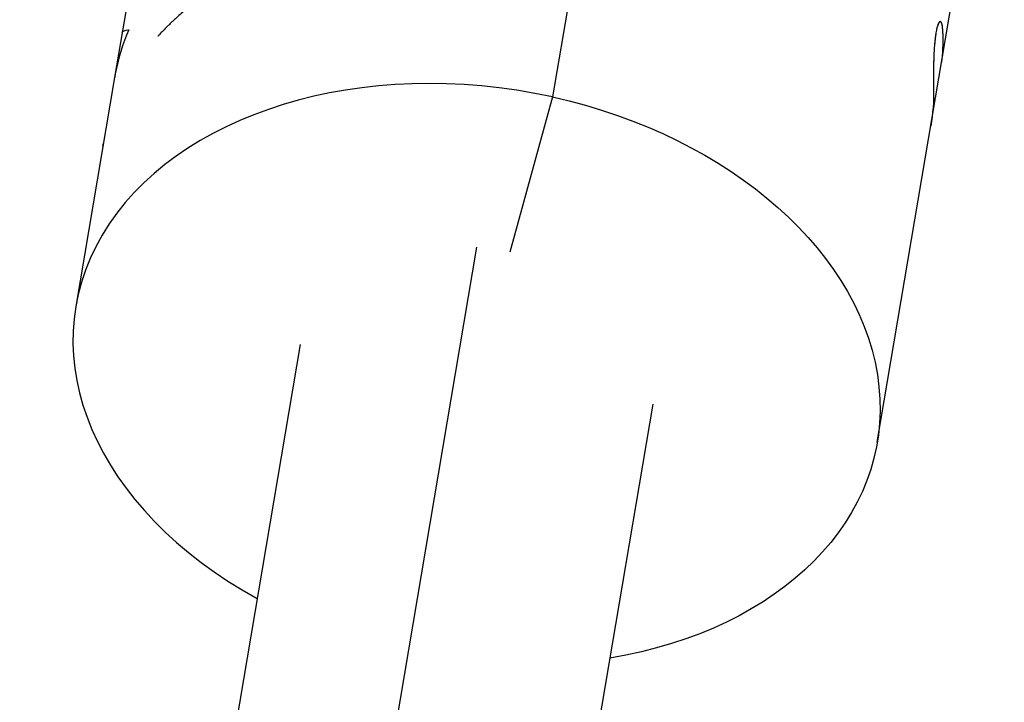
# Model space of a CAD drawing. Units: millimetres. Extents: x -5925 to 5925, y -5925 to 5925.
# Drawn here: x 2113 to 2174, y 2209 to 2251 of the extents above; entities that cross this region are included whole.
import ezdxf

# ---------------------------------------------------------------- set-up
doc = ezdxf.new("R2010")
doc.units = ezdxf.units.MM
doc.header["$LTSCALE"] = 20
doc.layers.add('2d', color=230, linetype='Continuous')

msp = doc.modelspace()

# ---------------------------------------------------------------- linework, layer by layer
at = {"layer": '2d'}
for p, q in [((2166.013, 2365.259), (2145.895, 2246.487)), ((2165.872, 2225.256), (2173.688, 2271.401)), ((2120.207, 2255.051), (2118.961, 2247.694)), ((2169.759, 2251.124), (2169.76, 2251.124)), ((2118.961, 2247.694), (2116.574, 2233.606)), ((2145.895, 2246.487), (2143.279, 2236.936)), ((2141.223, 2237.248), (2124.958, 2141.222)), ((2130.378, 2231.268), (2113.12, 2129.384)), ((2152.069, 2227.594), (2139.984, 2156.247))]:
    msp.add_line(p, q, dxfattribs=at)
msp.add_ellipse((2141.223, 2229.431), major_axis=(-24.649, 4.175), ratio=0.705602, start_param=4.642036, end_param=7.398385, dxfattribs=at)
at = {"layer": '2d', "extrusion": (0, 0, -1)}
msp.add_ellipse((2141.223, 2229.431), major_axis=(-24.649, 4.175), ratio=0.705602, start_param=1.641149, end_param=4.256788, dxfattribs=at)
at = {"layer": '2d'}
for points, knots in [([(2123.587, 2252.065), (2123.504, 2251.998), (2123.373, 2251.892), (2123.113, 2251.672), (2123.016, 2251.588), (2122.855, 2251.445), (2122.799, 2251.395), (2122.712, 2251.316), (2122.682, 2251.288), (2122.637, 2251.247), (2122.622, 2251.232), (2122.591, 2251.204), (2122.576, 2251.19), (2122.544, 2251.16), (2122.527, 2251.144), (2122.495, 2251.113), (2122.479, 2251.098), (2122.432, 2251.054), (2122.402, 2251.025), (2122.313, 2250.939), (2122.258, 2250.885), (2122.104, 2250.731), (2122.014, 2250.64), (2121.862, 2250.481), (2121.798, 2250.413), (2121.721, 2250.33), (2121.699, 2250.305), (2121.669, 2250.273), (2121.66, 2250.263), (2121.647, 2250.249), (2121.643, 2250.244), (2121.638, 2250.238), (2121.636, 2250.236), (2121.633, 2250.233), (2121.632, 2250.232), (2121.631, 2250.231), (2121.63, 2250.23), (2121.629, 2250.229), (2121.629, 2250.229), (2121.628, 2250.228)], [0, 0, 0, 0, 0.0625, 0.0625, 0.09375, 0.09375, 0.109375, 0.109375, 0.1171875, 0.1171875, 0.1210938, 0.1210938, 0.125, 0.125, 0.1289062, 0.1289062, 0.1328125, 0.1328125, 0.140625, 0.140625, 0.15625, 0.15625, 0.1875, 0.1875, 0.21875, 0.21875, 0.234375, 0.234375, 0.2421875, 0.2421875, 0.2460938, 0.2460938, 0.2480469, 0.2480469, 0.2490234, 0.2490234, 0.2495117, 0.2495117, 0.25, 0.25, 0.25, 0.25]), ([(2169.914, 2250.395), (2169.913, 2250.428), (2169.911, 2250.457), (2169.909, 2250.495), (2169.908, 2250.511), (2169.907, 2250.529), (2169.907, 2250.535), (2169.907, 2250.54), (2169.907, 2250.54), (2169.905, 2250.571), (2169.902, 2250.609), (2169.899, 2250.649), (2169.898, 2250.665), (2169.897, 2250.676), (2169.897, 2250.68), (2169.892, 2250.737), (2169.887, 2250.783), (2169.878, 2250.843), (2169.874, 2250.871), (2169.87, 2250.896), (2169.867, 2250.913), (2169.865, 2250.919), (2169.857, 2250.96), (2169.846, 2251.003), (2169.833, 2251.037), (2169.824, 2251.058), (2169.819, 2251.068), (2169.805, 2251.092), (2169.795, 2251.104), (2169.774, 2251.12), (2169.762, 2251.124), (2169.706, 2251.126), (2169.657, 2251.067), (2169.563, 2250.832), (2169.518, 2250.654), (2169.443, 2250.209), (2169.412, 2249.942), (2169.379, 2249.501), (2169.369, 2249.351), (2169.354, 2249.042), (2169.349, 2248.881), (2169.342, 2248.641), (2169.34, 2248.561), (2169.337, 2248.403), (2169.336, 2248.325), (2169.333, 2248.085), (2169.332, 2247.933), (2169.332, 2247.712), (2169.332, 2247.604), (2169.333, 2247.485), (2169.334, 2247.427), (2169.334, 2247.402), (2169.334, 2247.386), (2169.335, 2247.377), (2169.335, 2247.341), (2169.336, 2247.296), (2169.336, 2247.239), (2169.337, 2247.21), (2169.337, 2247.198), (2169.337, 2247.189), (2169.337, 2247.183), (2169.338, 2247.14), (2169.338, 2247.079), (2169.339, 2246.999)], [0, 0, 0, 0, 0.015625, 0.015625, 0.023437, 0.027344, 0.029297, 0.029297, 0.03125, 0.03125, 0.046875, 0.054688, 0.058594, 0.058594, 0.0625, 0.0625, 0.09375, 0.09375, 0.109375, 0.117188, 0.117188, 0.125, 0.125, 0.15625, 0.171875, 0.171875, 0.1875, 0.1875, 0.21875, 0.21875, 0.25, 0.25, 0.375, 0.375, 0.5, 0.5, 0.625, 0.625, 0.6875, 0.6875, 0.75, 0.75, 0.78125, 0.78125, 0.8125, 0.8125, 0.875, 0.875, 0.90625, 0.921875, 0.929688, 0.933594, 0.933594, 0.9375, 0.9375, 0.953125, 0.960938, 0.964844, 0.966797, 0.966797, 0.96875, 0.96875, 1, 1, 1, 1]), ([(2169.761, 2251.123), (2169.758, 2251.124), (2169.754, 2251.125), (2169.74, 2251.125), (2169.728, 2251.122), (2169.705, 2251.107), (2169.693, 2251.096), (2169.657, 2251.052), (2169.633, 2251.008), (2169.586, 2250.89), (2169.564, 2250.817), (2169.52, 2250.643), (2169.5, 2250.543), (2169.462, 2250.32), (2169.445, 2250.198), (2169.414, 2249.934), (2169.401, 2249.795), (2169.379, 2249.502), (2169.369, 2249.351), (2169.354, 2249.042), (2169.349, 2248.882), (2169.34, 2248.56), (2169.337, 2248.404), (2169.334, 2248.166), (2169.333, 2248.086), (2169.332, 2247.933), (2169.332, 2247.859), (2169.332, 2247.712), (2169.332, 2247.64), (2169.333, 2247.536), (2169.333, 2247.502), (2169.334, 2247.452), (2169.334, 2247.435), (2169.334, 2247.41), (2169.334, 2247.402), (2169.334, 2247.386), (2169.335, 2247.377), (2169.335, 2247.362), (2169.335, 2247.355), (2169.335, 2247.34), (2169.335, 2247.333), (2169.335, 2247.31), (2169.336, 2247.295), (2169.336, 2247.263), (2169.336, 2247.247), (2169.337, 2247.223), (2169.337, 2247.215), (2169.337, 2247.202), (2169.337, 2247.198), (2169.337, 2247.189), (2169.337, 2247.184), (2169.337, 2247.177), (2169.337, 2247.176), (2169.337, 2247.17), (2169.337, 2247.167), (2169.337, 2247.159), (2169.337, 2247.153), (2169.338, 2247.134), (2169.338, 2247.12), (2169.338, 2247.074), (2169.339, 2247.039), (2169.339, 2246.999)], [0.2406058, 0.2406058, 0.2406058, 0.2406058, 0.25, 0.25, 0.28125, 0.28125, 0.3125, 0.3125, 0.375, 0.375, 0.4375, 0.4375, 0.5, 0.5, 0.5625, 0.5625, 0.625, 0.625, 0.6875, 0.6875, 0.75, 0.75, 0.8125, 0.8125, 0.84375, 0.84375, 0.875, 0.875, 0.90625, 0.90625, 0.921875, 0.921875, 0.9296875, 0.9296875, 0.9335938, 0.9335938, 0.9375, 0.9375, 0.9414062, 0.9414062, 0.9453125, 0.9453125, 0.953125, 0.953125, 0.9609375, 0.9609375, 0.9648438, 0.9648438, 0.9667969, 0.9667969, 0.96875, 0.96875, 0.9707031, 0.9707031, 0.9726562, 0.9726562, 0.9765625, 0.9765625, 0.984375, 0.984375, 1, 1, 1, 1]), ([(2169.914, 2250.395), (2169.913, 2250.428), (2169.911, 2250.457), (2169.909, 2250.495), (2169.909, 2250.506), (2169.908, 2250.521), (2169.908, 2250.526), (2169.907, 2250.533), (2169.907, 2250.535), (2169.907, 2250.54), (2169.907, 2250.541), (2169.906, 2250.546), (2169.906, 2250.55), (2169.906, 2250.557), (2169.905, 2250.56), (2169.905, 2250.57), (2169.904, 2250.577), (2169.903, 2250.596), (2169.902, 2250.608), (2169.901, 2250.632), (2169.9, 2250.643), (2169.898, 2250.66), (2169.898, 2250.665), (2169.897, 2250.676), (2169.897, 2250.681), (2169.896, 2250.692), (2169.895, 2250.699), (2169.894, 2250.711), (2169.893, 2250.717), (2169.891, 2250.735), (2169.89, 2250.747), (2169.886, 2250.781), (2169.884, 2250.803), (2169.878, 2250.843), (2169.876, 2250.862), (2169.871, 2250.888), (2169.87, 2250.896), (2169.867, 2250.913), (2169.865, 2250.92), (2169.862, 2250.935), (2169.86, 2250.944), (2169.857, 2250.959), (2169.855, 2250.967), (2169.849, 2250.988), (2169.845, 2251.001), (2169.837, 2251.026), (2169.833, 2251.037), (2169.824, 2251.058), (2169.819, 2251.068), (2169.809, 2251.084), (2169.805, 2251.091), (2169.795, 2251.103), (2169.789, 2251.108), (2169.777, 2251.118), (2169.769, 2251.122), (2169.761, 2251.123)], [0, 0, 0, 0, 0.015625, 0.015625, 0.0234375, 0.0234375, 0.0273438, 0.0273438, 0.0292969, 0.0292969, 0.03125, 0.03125, 0.0332031, 0.0332031, 0.0351562, 0.0351562, 0.0390625, 0.0390625, 0.046875, 0.046875, 0.0546875, 0.0546875, 0.0585938, 0.0585938, 0.0625, 0.0625, 0.0664062, 0.0664062, 0.0703125, 0.0703125, 0.078125, 0.078125, 0.09375, 0.09375, 0.109375, 0.109375, 0.1171875, 0.1171875, 0.125, 0.125, 0.1328125, 0.1328125, 0.140625, 0.140625, 0.15625, 0.15625, 0.171875, 0.171875, 0.1875, 0.1875, 0.203125, 0.203125, 0.21875, 0.21875, 0.2406042, 0.2406042, 0.2406042, 0.2406042]), ([(2169.914, 2250.395), (2169.924, 2249.776), (2169.889, 2249.164), (2169.81, 2248.557), (2169.81, 2248.557), (2169.81, 2248.557)], [0, 0, 0, 0, 0.002599146, 0.002599146, 0.002599198, 0.002599198, 0.002599198, 0.002599198]), ([(2169.914, 2250.395), (2169.924, 2249.776), (2169.889, 2249.164), (2169.81, 2248.557), (2169.81, 2248.557), (2169.81, 2248.557)], [0, 0, 0, 0, 0.002599146, 0.002599146, 0.002599208, 0.002599208, 0.002599208, 0.002599208]), ([(2119, 2247.918), (2118.991, 2247.867), (2118.983, 2247.822), (2118.973, 2247.765), (2118.97, 2247.748), (2118.966, 2247.724), (2118.964, 2247.716), (2118.963, 2247.705), (2118.962, 2247.702), (2118.961, 2247.697), (2118.961, 2247.695), (2118.961, 2247.693)], [0, 0, 0, 0, 0.015625, 0.015625, 0.0234375, 0.0234375, 0.02734375, 0.02734375, 0.02929688, 0.02929688, 0.03026667, 0.03026667, 0.03026667, 0.03026667]), ([(2119, 2247.918), (2118.991, 2247.867), (2118.983, 2247.822), (2118.973, 2247.765), (2118.968, 2247.739), (2118.964, 2247.712), (2118.962, 2247.7), (2118.961, 2247.695), (2118.961, 2247.693)], [0, 0, 0, 0, 0.015625, 0.015625, 0.0234375, 0.02734375, 0.02929688, 0.0302531, 0.0302531, 0.0302531, 0.0302531]), ([(2118.244, 2243.465), (2118.244, 2243.465), (2118.244, 2243.465), (2118.245, 2243.467), (2118.245, 2243.468), (2118.246, 2243.472), (2118.246, 2243.475), (2118.248, 2243.484), (2118.249, 2243.49), (2118.252, 2243.51), (2118.255, 2243.525), (2118.263, 2243.574), (2118.27, 2243.611), (2118.278, 2243.655)], [0.96955544, 0.96955544, 0.96955544, 0.96955544, 0.96972656, 0.96972656, 0.97070312, 0.97070312, 0.97265625, 0.97265625, 0.9765625, 0.9765625, 0.984375, 0.984375, 1, 1, 1, 1])]:
    msp.add_open_spline(points, degree=3, knots=knots, dxfattribs=at)
for points in [[(2119.831, 2250.626), (2119.451, 2249.749), (2119.173, 2248.843), (2119, 2247.918)], [(2119.429, 2250.459), (2119.443, 2250.54), (2119.578, 2250.6), (2119.831, 2250.626)], [(2119.567, 2250.574), (2119.567, 2250.574), (2119.567, 2250.574), (2119.567, 2250.574)], [(2169.339, 2246.999), (2169.351, 2246.224), (2169.293, 2245.454), (2169.165, 2244.696)], [(2118.622, 2245.048), (2118.622, 2245.048), (2118.622, 2245.048), (2118.622, 2245.048)], [(2118.244, 2243.465), (2118.251, 2243.507), (2118.262, 2243.57), (2118.278, 2243.655)]]:
    msp.add_open_spline(points, degree=3, dxfattribs=at)

doc.saveas('drawing.dxf')
